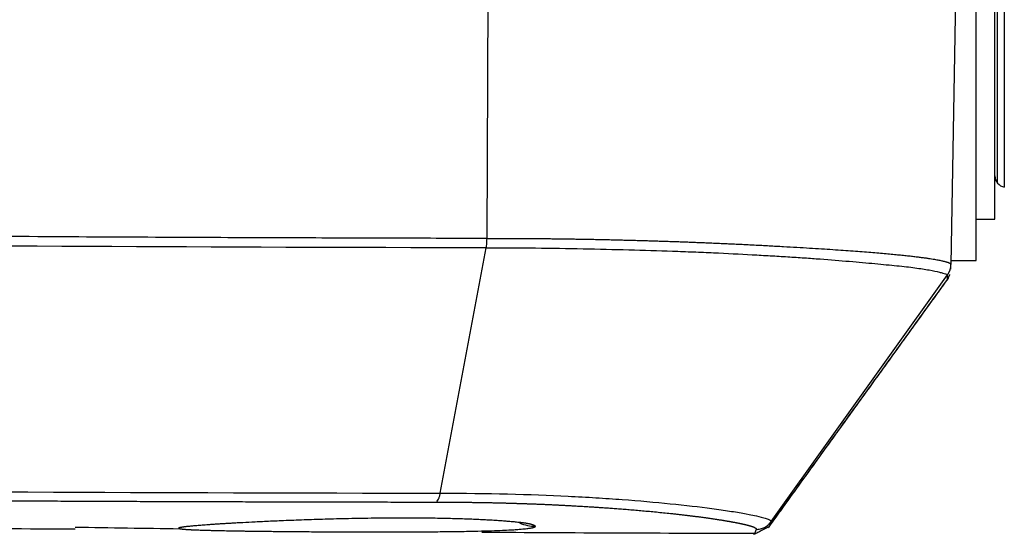
# Model space of a CAD drawing. Units: millimetres. Extents: x 0 to 2076, y -51 to 1960.
# Drawn here: x 825 to 851, y 1706 to 1720 of the extents above; entities that cross this region are included whole.
import ezdxf

# ---------------------------------------------------------------- set-up
doc = ezdxf.new("R2010")
doc.units = ezdxf.units.MM
doc.layers.add('contour', color=2, linetype='Continuous')

msp = doc.modelspace()

# ---------------------------------------------------------------- linework, layer by layer
at = {"layer": 'contour'}
for p, q in [((850.647, 1713.264), (850.647, 1739.264)), ((851.395, 1737.308), (851.395, 1715.221)), ((851.218, 1715.323), (851.218, 1737.205)), ((851.147, 1714.364), (851.147, 1726.264)), ((837.615, 1713.851), (837.663, 1722.941)), ((850.147, 1723.014), (849.975, 1713.161)), ((850.647, 1714.364), (851.147, 1714.364)), ((836.37, 1707.063), (837.593, 1713.6)), ((849.977, 1713.264), (850.647, 1713.264)), ((845.185, 1706.304), (849.882, 1712.879)), ((845.139, 1706.18), (845.134, 1706.175)), ((844.726, 1705.966), (844.725, 1705.966))]:
    msp.add_line(p, q, dxfattribs=at)
for start, end in [(180, 220), (220, 260)]:
    msp.add_arc((851.447, 1715.516), 0.3, start, end, dxfattribs=at)
msp.add_ellipse((838.897, 1707.18), major_axis=(-1, 0), ratio=0.998954, start_param=1.143554, end_param=1.580893, dxfattribs=at)
for points, knots in [([(837.615, 1713.851), (837.615, 1713.851), (836.811, 1713.853), (835.118, 1713.857), (832.445, 1713.865), (829.481, 1713.877), (826.189, 1713.893), (822.523, 1713.919), (818.43, 1713.957), (813.953, 1714.004), (809.316, 1714.067), (804.852, 1714.141), (800.797, 1714.219), (797.212, 1714.3), (794.982, 1714.35), (793.935, 1714.375)], [0, 0, 0, 0, 0.000007, 0.051301, 0.108401, 0.172285, 0.24393, 0.324354, 0.415664, 0.519297, 0.630402, 0.738351, 0.83548, 0.922304, 1, 1, 1, 1]), ([(837.593, 1713.6), (837.599, 1713.638), (837.605, 1713.678), (837.612, 1713.763), (837.614, 1713.807), (837.615, 1713.851)], [0, 0, 0, 0, 0.5, 0.5, 1, 1, 1, 1]), ([(837.615, 1713.851), (837.635, 1713.851), (837.675, 1713.851), (837.735, 1713.852), (837.796, 1713.852), (837.858, 1713.852), (837.919, 1713.852), (837.981, 1713.852), (838.044, 1713.852), (838.107, 1713.852), (838.17, 1713.852), (838.234, 1713.852), (838.298, 1713.852), (838.363, 1713.852), (838.428, 1713.852), (838.493, 1713.852), (838.559, 1713.852), (838.625, 1713.851), (838.691, 1713.851), (838.758, 1713.851), (838.825, 1713.85), (838.893, 1713.85), (838.961, 1713.849), (839.029, 1713.849), (839.098, 1713.848), (839.167, 1713.847), (839.236, 1713.847), (839.306, 1713.846), (839.376, 1713.845), (839.446, 1713.844), (839.517, 1713.844), (839.588, 1713.843), (839.659, 1713.842), (839.731, 1713.841), (839.803, 1713.84), (839.875, 1713.839), (839.948, 1713.837), (840.021, 1713.836), (840.094, 1713.835), (840.167, 1713.834), (840.241, 1713.832), (840.315, 1713.831), (840.39, 1713.83), (840.464, 1713.828), (840.539, 1713.827), (840.614, 1713.825), (840.69, 1713.824), (840.766, 1713.822), (840.842, 1713.82), (840.918, 1713.819), (840.994, 1713.817), (841.071, 1713.815), (841.148, 1713.813), (841.225, 1713.811), (841.302, 1713.809), (841.38, 1713.807), (841.457, 1713.805), (841.535, 1713.803), (841.613, 1713.801), (841.692, 1713.799), (841.77, 1713.796), (841.849, 1713.794), (841.928, 1713.792), (842.007, 1713.789), (842.086, 1713.787), (842.165, 1713.784), (842.245, 1713.782), (842.324, 1713.779), (842.404, 1713.777), (842.483, 1713.774), (842.563, 1713.771), (842.643, 1713.768), (842.723, 1713.766), (842.804, 1713.763), (842.884, 1713.76), (842.964, 1713.757), (843.044, 1713.754), (843.125, 1713.751), (843.205, 1713.747), (843.286, 1713.744), (843.366, 1713.741), (843.447, 1713.738), (843.528, 1713.734), (843.608, 1713.731), (843.689, 1713.728), (843.769, 1713.724), (843.85, 1713.721), (843.93, 1713.717), (844.011, 1713.713), (844.091, 1713.71), (844.172, 1713.706), (844.252, 1713.702), (844.332, 1713.698), (844.412, 1713.695), (844.492, 1713.691), (844.572, 1713.687), (844.652, 1713.683), (844.841, 1713.673), (845.132, 1713.658), (845.511, 1713.637), (845.87, 1713.616), (846.208, 1713.596), (846.526, 1713.576), (846.825, 1713.557), (847.105, 1713.537), (847.366, 1713.519), (847.611, 1713.5), (847.838, 1713.482), (848.049, 1713.465), (848.245, 1713.448), (848.426, 1713.431), (848.592, 1713.415), (848.745, 1713.399), (848.886, 1713.384), (849.014, 1713.369), (849.131, 1713.355), (849.237, 1713.341), (849.333, 1713.328), (849.419, 1713.315), (849.496, 1713.303), (849.566, 1713.291), (849.627, 1713.28), (849.681, 1713.269), (849.729, 1713.259), (849.771, 1713.249), (849.807, 1713.24), (849.839, 1713.231), (849.865, 1713.223), (849.888, 1713.215), (849.907, 1713.208), (849.923, 1713.201), (849.936, 1713.195), (849.946, 1713.189), (849.955, 1713.184), (849.961, 1713.18), (849.966, 1713.175), (849.969, 1713.172), (849.972, 1713.169), (849.974, 1713.166), (849.975, 1713.164), (849.975, 1713.162), (849.975, 1713.161), (849.975, 1713.161), (849.975, 1713.161)], [0, 0, 0, 0, 0.002809, 0.00564, 0.008495, 0.011373, 0.014273, 0.017197, 0.020144, 0.023113, 0.026106, 0.029121, 0.03216, 0.035221, 0.038306, 0.041413, 0.044544, 0.047697, 0.050874, 0.054073, 0.057296, 0.060542, 0.06381, 0.067102, 0.070416, 0.073754, 0.077114, 0.080498, 0.083904, 0.087334, 0.090786, 0.094262, 0.09776, 0.101282, 0.104826, 0.108394, 0.111985, 0.115598, 0.119235, 0.122894, 0.126577, 0.130283, 0.134011, 0.137763, 0.141538, 0.145335, 0.149156, 0.153, 0.156867, 0.160756, 0.164669, 0.168605, 0.172564, 0.176546, 0.180551, 0.184579, 0.18863, 0.192704, 0.196801, 0.200921, 0.205064, 0.20923, 0.213419, 0.217631, 0.221866, 0.226124, 0.230405, 0.234709, 0.239037, 0.243387, 0.24776, 0.252156, 0.256576, 0.261018, 0.265483, 0.269972, 0.274483, 0.279018, 0.283575, 0.288156, 0.292759, 0.297386, 0.302035, 0.306708, 0.311404, 0.316122, 0.320864, 0.325629, 0.330416, 0.335227, 0.340061, 0.344918, 0.349798, 0.354701, 0.359627, 0.364575, 0.369547, 0.374542, 0.400162, 0.425249, 0.449803, 0.473824, 0.497313, 0.520268, 0.54269, 0.56458, 0.585936, 0.60676, 0.627051, 0.646809, 0.666034, 0.684726, 0.702886, 0.720512, 0.737606, 0.754168, 0.770196, 0.785692, 0.800655, 0.815086, 0.828983, 0.842349, 0.855181, 0.867481, 0.879248, 0.890483, 0.901185, 0.911355, 0.920992, 0.930096, 0.938668, 0.946708, 0.954215, 0.961189, 0.967631, 0.973541, 0.978918, 0.983763, 0.988075, 0.991855, 0.995102, 0.997817, 1, 1, 1, 1]), ([(837.593, 1713.6), (837.703, 1713.601), (837.814, 1713.602), (838.034, 1713.602), (838.143, 1713.602), (838.471, 1713.601), (838.688, 1713.6), (839.333, 1713.594), (839.757, 1713.587), (840.587, 1713.57), (840.994, 1713.56), (841.789, 1713.538), (842.177, 1713.526), (842.743, 1713.507), (842.928, 1713.5), (843.294, 1713.486), (843.474, 1713.478), (844.005, 1713.454), (844.348, 1713.436), (844.842, 1713.409), (845.003, 1713.4), (845.319, 1713.382), (845.474, 1713.372), (845.776, 1713.354), (845.924, 1713.344), (846.212, 1713.325), (846.353, 1713.315), (846.763, 1713.284), (847.022, 1713.263), (847.387, 1713.232), (847.504, 1713.222), (847.732, 1713.201), (847.951, 1713.181), (848.155, 1713.162), (848.349, 1713.143), (848.443, 1713.134), (848.621, 1713.116), (848.705, 1713.107), (848.866, 1713.088), (848.943, 1713.079), (849.158, 1713.05), (849.284, 1713.031), (849.501, 1712.992), (849.592, 1712.972), (849.701, 1712.945), (849.732, 1712.936), (849.787, 1712.92), (849.81, 1712.912), (849.846, 1712.899), (849.86, 1712.893), (849.878, 1712.884), (849.882, 1712.88), (849.882, 1712.879)], [0, 0, 0, 0, 0.015625, 0.015625, 0.03125, 0.03125, 0.0625, 0.0625, 0.125, 0.125, 0.1875, 0.1875, 0.25, 0.25, 0.28125, 0.28125, 0.3125, 0.3125, 0.375, 0.375, 0.40625, 0.40625, 0.4375, 0.4375, 0.46875, 0.46875, 0.5, 0.5, 0.5625, 0.5625, 0.59375, 0.59375, 0.625, 0.65625, 0.65625, 0.6875, 0.6875, 0.71875, 0.71875, 0.75, 0.75, 0.8125, 0.8125, 0.875, 0.875, 0.90625, 0.90625, 0.9375, 0.9375, 0.96875, 0.96875, 1, 1, 1, 1]), ([(849.882, 1712.879), (849.884, 1712.881), (849.887, 1712.886), (849.892, 1712.893), (849.897, 1712.901), (849.903, 1712.91), (849.909, 1712.92), (849.915, 1712.931), (849.921, 1712.942), (849.927, 1712.955), (849.934, 1712.969), (849.94, 1712.984), (849.946, 1712.999), (849.952, 1713.016), (849.957, 1713.034), (849.962, 1713.053), (849.966, 1713.073), (849.97, 1713.093), (849.973, 1713.115), (849.975, 1713.138), (849.975, 1713.153), (849.975, 1713.161)], [0, 0, 0, 0, 0.026424, 0.055749, 0.087992, 0.123168, 0.161291, 0.202374, 0.246424, 0.293445, 0.343435, 0.396386, 0.452282, 0.511097, 0.572797, 0.637334, 0.70465, 0.774669, 0.847306, 0.922456, 1, 1, 1, 1]), ([(849.973, 1713.031), (849.973, 1713.031), (849.973, 1713.031), (849.973, 1713.034), (849.973, 1713.04), (849.974, 1713.052), (849.974, 1713.067), (849.974, 1713.083), (849.974, 1713.1), (849.975, 1713.117), (849.975, 1713.133), (849.975, 1713.148), (849.975, 1713.157), (849.975, 1713.161)], [0, 0, 0, 0, 0.052778, 0.181758, 0.319644, 0.46643, 0.579535, 0.680344, 0.768864, 0.845094, 0.909028, 0.960663, 1, 1, 1, 1]), ([(849.879, 1712.753), (849.879, 1712.753), (849.879, 1712.753), (849.879, 1712.751), (849.88, 1712.775), (849.882, 1712.879)], [0, 0, 0, 0, 0.028954, 0.028954, 1, 1, 1, 1]), ([(791.362, 1707.555), (793.374, 1707.507), (795.356, 1707.463), (799.27, 1707.385), (805.064, 1707.279), (810.673, 1707.208), (821.767, 1707.099), (828.994, 1707.073), (836.37, 1707.063)], [0, 0, 0, 0, 0.125, 0.125, 0.25, 0.5, 0.5, 1, 1, 1, 1]), ([(791.141, 1707.327), (791.213, 1707.326), (791.356, 1707.322), (791.57, 1707.317), (791.783, 1707.312), (791.995, 1707.307), (792.206, 1707.302), (792.417, 1707.297), (792.626, 1707.292), (792.834, 1707.288), (793.042, 1707.283), (793.248, 1707.278), (793.454, 1707.273), (793.658, 1707.269), (793.862, 1707.264), (794.064, 1707.26), (794.266, 1707.255), (794.467, 1707.251), (794.666, 1707.246), (794.865, 1707.242), (795.063, 1707.238), (795.26, 1707.234), (795.455, 1707.229), (795.65, 1707.225), (795.844, 1707.221), (796.037, 1707.217), (796.228, 1707.213), (796.419, 1707.209), (796.609, 1707.205), (796.798, 1707.201), (796.985, 1707.197), (797.172, 1707.193), (797.358, 1707.19), (797.543, 1707.186), (797.727, 1707.182), (797.909, 1707.179), (798.091, 1707.175), (798.272, 1707.172), (798.452, 1707.168), (798.63, 1707.165), (798.808, 1707.161), (798.985, 1707.158), (799.16, 1707.154), (799.335, 1707.151), (799.509, 1707.148), (799.681, 1707.145), (799.853, 1707.141), (800.023, 1707.138), (800.193, 1707.135), (800.361, 1707.132), (800.528, 1707.129), (800.695, 1707.126), (800.86, 1707.123), (801.024, 1707.12), (801.188, 1707.117), (801.35, 1707.114), (801.511, 1707.111), (801.671, 1707.109), (801.83, 1707.106), (801.988, 1707.103), (802.145, 1707.101), (802.301, 1707.098), (802.456, 1707.095), (802.609, 1707.093), (802.762, 1707.09), (802.914, 1707.088), (803.064, 1707.085), (803.214, 1707.083), (803.362, 1707.08), (803.509, 1707.078), (803.656, 1707.076), (803.801, 1707.073), (803.945, 1707.071), (804.088, 1707.069), (804.23, 1707.066), (804.371, 1707.064), (804.511, 1707.062), (804.649, 1707.06), (804.787, 1707.058), (804.923, 1707.056), (805.059, 1707.054), (805.193, 1707.052), (805.326, 1707.05), (805.459, 1707.048), (805.59, 1707.046), (805.719, 1707.044), (805.848, 1707.042), (805.976, 1707.04), (806.103, 1707.038), (806.228, 1707.036), (806.353, 1707.035), (806.476, 1707.033), (806.598, 1707.031), (806.719, 1707.029), (806.839, 1707.028), (806.958, 1707.026), (807.076, 1707.024), (807.192, 1707.023), (807.308, 1707.021), (807.422, 1707.02), (807.535, 1707.018), (807.648, 1707.017), (807.759, 1707.015), (807.868, 1707.014), (807.977, 1707.012), (808.085, 1707.011), (808.191, 1707.009), (808.297, 1707.008), (808.401, 1707.006), (808.504, 1707.005), (808.606, 1707.004), (808.707, 1707.002), (808.806, 1707.001), (808.905, 1707), (809.002, 1706.999), (809.098, 1706.997), (809.194, 1706.996), (809.288, 1706.995), (809.38, 1706.994), (809.472, 1706.993), (809.562, 1706.992), (809.652, 1706.99), (809.74, 1706.989), (809.827, 1706.988), (809.913, 1706.987), (809.998, 1706.986), (810.081, 1706.985), (810.164, 1706.984), (810.245, 1706.983), (810.325, 1706.982), (810.404, 1706.981), (810.482, 1706.98), (810.558, 1706.979), (810.634, 1706.979), (810.708, 1706.978), (810.781, 1706.977), (810.853, 1706.976), (810.924, 1706.975), (810.994, 1706.974), (811.062, 1706.973), (811.129, 1706.973), (811.196, 1706.972), (811.261, 1706.971), (811.324, 1706.97), (811.387, 1706.97), (811.448, 1706.969), (811.509, 1706.968), (811.568, 1706.968), (811.626, 1706.967), (811.682, 1706.966), (811.738, 1706.966), (811.792, 1706.965), (811.845, 1706.965), (811.897, 1706.964), (811.948, 1706.963), (811.998, 1706.963), (812.046, 1706.962), (812.094, 1706.962), (812.14, 1706.961), (812.185, 1706.961), (812.228, 1706.96), (812.271, 1706.96), (812.312, 1706.959), (812.352, 1706.959), (812.391, 1706.958), (812.429, 1706.958), (812.466, 1706.958), (812.501, 1706.957), (812.535, 1706.957), (812.568, 1706.957), (812.6, 1706.956), (812.631, 1706.956), (812.66, 1706.956), (812.689, 1706.955), (812.716, 1706.955), (812.742, 1706.955), (812.766, 1706.954), (812.79, 1706.954), (813.18, 1706.95), (813.921, 1706.942), (814.994, 1706.932), (816.013, 1706.922), (816.975, 1706.914), (817.881, 1706.906), (818.73, 1706.9), (819.521, 1706.894), (820.254, 1706.888), (820.928, 1706.884), (821.544, 1706.88), (822.1, 1706.876), (822.596, 1706.873), (823.032, 1706.871), (823.408, 1706.868), (823.723, 1706.867), (823.977, 1706.865), (824.171, 1706.864), (824.392, 1706.863), (824.66, 1706.862), (824.996, 1706.86), (825.332, 1706.858), (825.669, 1706.856), (826.006, 1706.855), (826.343, 1706.853), (826.681, 1706.852), (827.019, 1706.85), (827.357, 1706.849), (827.695, 1706.847), (828.034, 1706.846), (828.374, 1706.845), (828.713, 1706.843), (829.053, 1706.842), (829.393, 1706.841), (829.734, 1706.84), (830.074, 1706.839), (830.415, 1706.838), (830.757, 1706.837), (831.098, 1706.836), (831.44, 1706.835), (831.783, 1706.834), (832.125, 1706.833), (832.468, 1706.832), (832.811, 1706.831), (833.155, 1706.83), (833.498, 1706.83), (833.842, 1706.829), (834.186, 1706.828), (834.531, 1706.828), (834.876, 1706.827), (835.221, 1706.827), (835.566, 1706.826), (835.911, 1706.826), (836.142, 1706.825), (836.257, 1706.825)], [0, 0, 0, 0, 0.005154, 0.010282, 0.015383, 0.020458, 0.025506, 0.030528, 0.035523, 0.040492, 0.045435, 0.050351, 0.055241, 0.060104, 0.06494, 0.06975, 0.074534, 0.079291, 0.084022, 0.088726, 0.093404, 0.098055, 0.10268, 0.107278, 0.11185, 0.116396, 0.120915, 0.125407, 0.129873, 0.134313, 0.138726, 0.143113, 0.147473, 0.151807, 0.156114, 0.160395, 0.164649, 0.168877, 0.173079, 0.177254, 0.181402, 0.185524, 0.18962, 0.193689, 0.197731, 0.201748, 0.205737, 0.2097, 0.213637, 0.217547, 0.221431, 0.225289, 0.229119, 0.232924, 0.236702, 0.240453, 0.244178, 0.247877, 0.251549, 0.255194, 0.258813, 0.262406, 0.265972, 0.269512, 0.273025, 0.276512, 0.279972, 0.283406, 0.286813, 0.290194, 0.293548, 0.296876, 0.300177, 0.303452, 0.306701, 0.309923, 0.313118, 0.316287, 0.31943, 0.322546, 0.325636, 0.328699, 0.331735, 0.334745, 0.337729, 0.340686, 0.343617, 0.346521, 0.349399, 0.35225, 0.355075, 0.357874, 0.360645, 0.363391, 0.36611, 0.368802, 0.371468, 0.374108, 0.376721, 0.379307, 0.381867, 0.384401, 0.386908, 0.389388, 0.391843, 0.39427, 0.396671, 0.399046, 0.401394, 0.403716, 0.406011, 0.40828, 0.410522, 0.412738, 0.414928, 0.41709, 0.419227, 0.421337, 0.42342, 0.425477, 0.427508, 0.429512, 0.431489, 0.43344, 0.435365, 0.437263, 0.439134, 0.440979, 0.442798, 0.44459, 0.446356, 0.448095, 0.449808, 0.451494, 0.453154, 0.454787, 0.456394, 0.457974, 0.459528, 0.461055, 0.462556, 0.46403, 0.465478, 0.4669, 0.468295, 0.469663, 0.471005, 0.472321, 0.47361, 0.474872, 0.476108, 0.477318, 0.478501, 0.479658, 0.480788, 0.481891, 0.482968, 0.484019, 0.485043, 0.486041, 0.487012, 0.487957, 0.488875, 0.489767, 0.490632, 0.491471, 0.492284, 0.49307, 0.493829, 0.494562, 0.495268, 0.495948, 0.496602, 0.497229, 0.497829, 0.498403, 0.498951, 0.499472, 0.499966, 0.524919, 0.54857, 0.570919, 0.591967, 0.611714, 0.630159, 0.647303, 0.663146, 0.677687, 0.690926, 0.702864, 0.7135, 0.722835, 0.730869, 0.737601, 0.743032, 0.747161, 0.749989, 0.757138, 0.764287, 0.771436, 0.778585, 0.785733, 0.79288, 0.800028, 0.807175, 0.814321, 0.821467, 0.828613, 0.835759, 0.842904, 0.850048, 0.857193, 0.864337, 0.871481, 0.878624, 0.885767, 0.892909, 0.900051, 0.907193, 0.914335, 0.921476, 0.928617, 0.935757, 0.942898, 0.950037, 0.957176, 0.964314, 0.971452, 0.97859, 0.985727, 0.992863, 1, 1, 1, 1]), ([(836.257, 1706.825), (836.268, 1706.83), (836.28, 1706.838), (836.302, 1706.864), (836.312, 1706.881), (836.332, 1706.922), (836.341, 1706.947), (836.357, 1707.002), (836.364, 1707.032), (836.37, 1707.063)], [0, 0, 0, 0, 0.25, 0.25, 0.5, 0.5, 0.75, 0.75, 1, 1, 1, 1]), ([(836.257, 1706.825), (836.275, 1706.825), (836.309, 1706.825), (836.361, 1706.825), (836.412, 1706.825), (836.464, 1706.825), (836.515, 1706.825), (836.567, 1706.824), (836.618, 1706.824), (836.669, 1706.824), (836.72, 1706.823), (836.771, 1706.823), (836.822, 1706.822), (836.873, 1706.822), (836.923, 1706.822), (836.974, 1706.821), (837.024, 1706.821), (837.074, 1706.82), (837.125, 1706.819), (837.175, 1706.819), (837.225, 1706.818), (837.275, 1706.817), (837.324, 1706.817), (837.374, 1706.816), (837.423, 1706.815), (837.473, 1706.814), (837.522, 1706.813), (837.571, 1706.812), (837.62, 1706.811), (837.669, 1706.811), (837.718, 1706.81), (837.766, 1706.809), (837.815, 1706.807), (837.863, 1706.806), (837.912, 1706.805), (837.96, 1706.804), (838.008, 1706.803), (838.056, 1706.802), (838.103, 1706.801), (838.151, 1706.799), (838.198, 1706.798), (838.246, 1706.797), (838.293, 1706.795), (838.34, 1706.794), (838.387, 1706.792), (838.433, 1706.791), (838.48, 1706.79), (838.527, 1706.788), (838.573, 1706.786), (838.619, 1706.785), (838.665, 1706.783), (838.711, 1706.782), (838.757, 1706.78), (838.802, 1706.778), (838.848, 1706.777), (838.893, 1706.775), (838.938, 1706.773), (838.983, 1706.771), (839.028, 1706.77), (839.072, 1706.768), (839.117, 1706.766), (839.161, 1706.764), (839.205, 1706.762), (839.249, 1706.76), (839.293, 1706.758), (839.337, 1706.756), (839.38, 1706.754), (839.424, 1706.752), (839.467, 1706.75), (839.51, 1706.748), (839.553, 1706.746), (839.596, 1706.744), (839.638, 1706.741), (839.681, 1706.739), (839.723, 1706.737), (839.765, 1706.735), (839.806, 1706.733), (839.849, 1706.73), (839.898, 1706.728), (839.959, 1706.724), (840.03, 1706.72), (840.112, 1706.716), (840.205, 1706.71), (840.308, 1706.704), (840.421, 1706.697), (840.543, 1706.689), (840.675, 1706.68), (840.815, 1706.671), (840.963, 1706.66), (841.119, 1706.648), (841.282, 1706.636), (841.451, 1706.622), (841.626, 1706.607), (841.806, 1706.591), (841.99, 1706.574), (842.177, 1706.556), (842.367, 1706.537), (842.509, 1706.522), (842.607, 1706.511), (842.659, 1706.506), (842.71, 1706.5), (842.761, 1706.494), (842.812, 1706.488), (842.861, 1706.483), (842.911, 1706.477), (842.959, 1706.471), (843.007, 1706.465), (843.054, 1706.459), (843.101, 1706.454), (843.147, 1706.448), (843.193, 1706.442), (843.237, 1706.436), (843.282, 1706.431), (843.325, 1706.425), (843.368, 1706.419), (843.41, 1706.413), (843.452, 1706.408), (843.493, 1706.402), (843.534, 1706.396), (843.573, 1706.39), (843.612, 1706.385), (843.651, 1706.379), (843.689, 1706.373), (843.726, 1706.368), (843.762, 1706.362), (843.798, 1706.356), (843.834, 1706.351), (843.868, 1706.345), (843.902, 1706.34), (843.936, 1706.334), (843.968, 1706.329), (844.001, 1706.323), (844.032, 1706.318), (844.063, 1706.312), (844.093, 1706.307), (844.123, 1706.302), (844.152, 1706.296), (844.181, 1706.291), (844.208, 1706.286), (844.236, 1706.281), (844.262, 1706.276), (844.288, 1706.27), (844.313, 1706.265), (844.338, 1706.26), (844.362, 1706.255), (844.386, 1706.25), (844.409, 1706.245), (844.431, 1706.24), (844.452, 1706.235), (844.473, 1706.231), (844.494, 1706.226), (844.513, 1706.221), (844.532, 1706.216), (844.551, 1706.212), (844.568, 1706.207), (844.585, 1706.202), (844.602, 1706.198), (844.618, 1706.193), (844.633, 1706.189), (844.647, 1706.184), (844.661, 1706.18), (844.674, 1706.176), (844.686, 1706.171), (844.698, 1706.167), (844.709, 1706.163), (844.719, 1706.159), (844.729, 1706.155), (844.738, 1706.15), (844.746, 1706.146), (844.754, 1706.142), (844.76, 1706.139), (844.766, 1706.135), (844.772, 1706.131), (844.776, 1706.127), (844.78, 1706.123), (844.783, 1706.12), (844.785, 1706.116), (844.787, 1706.112), (844.788, 1706.109), (844.787, 1706.105), (844.787, 1706.102), (844.785, 1706.098), (844.783, 1706.096), (844.782, 1706.095)], [0, 0, 0, 0, 0.003353, 0.006704, 0.010054, 0.013403, 0.016751, 0.020098, 0.023445, 0.02679, 0.030135, 0.033479, 0.036823, 0.040166, 0.043508, 0.046849, 0.05019, 0.053531, 0.05687, 0.060208, 0.063546, 0.066883, 0.070218, 0.073553, 0.076887, 0.08022, 0.083552, 0.086883, 0.090214, 0.093543, 0.096872, 0.100199, 0.103526, 0.106852, 0.110178, 0.113502, 0.116825, 0.120148, 0.12347, 0.126791, 0.130111, 0.133431, 0.136749, 0.140067, 0.143384, 0.1467, 0.150016, 0.15333, 0.156644, 0.159957, 0.163269, 0.16658, 0.16989, 0.1732, 0.176509, 0.179817, 0.183124, 0.18643, 0.189736, 0.193041, 0.196345, 0.199648, 0.20295, 0.206252, 0.209553, 0.212853, 0.216152, 0.219451, 0.222749, 0.226046, 0.229342, 0.232637, 0.235932, 0.239226, 0.24252, 0.245812, 0.249104, 0.252106, 0.255995, 0.260774, 0.266442, 0.272998, 0.280445, 0.288781, 0.298007, 0.308124, 0.31913, 0.331027, 0.343814, 0.357492, 0.372061, 0.387522, 0.403877, 0.421127, 0.439274, 0.458318, 0.478261, 0.4991, 0.504987, 0.510874, 0.516761, 0.522648, 0.528536, 0.534424, 0.540313, 0.546202, 0.552091, 0.55798, 0.56387, 0.56976, 0.57565, 0.581541, 0.587431, 0.593322, 0.599213, 0.605104, 0.610995, 0.616887, 0.622779, 0.628672, 0.634565, 0.640458, 0.646352, 0.652246, 0.658141, 0.664036, 0.669932, 0.675829, 0.681725, 0.687623, 0.69352, 0.699418, 0.705316, 0.711215, 0.717113, 0.723012, 0.728912, 0.734811, 0.74071, 0.74661, 0.752509, 0.758408, 0.764308, 0.770207, 0.776107, 0.782006, 0.787905, 0.793804, 0.799703, 0.805602, 0.8115, 0.817398, 0.823296, 0.829194, 0.835091, 0.840988, 0.846885, 0.852781, 0.858677, 0.864572, 0.870467, 0.876361, 0.882255, 0.888148, 0.89404, 0.899932, 0.905824, 0.911715, 0.917605, 0.923495, 0.929384, 0.935271, 0.941157, 0.947042, 0.952925, 0.958808, 0.964691, 0.970575, 0.976462, 0.982349, 0.988236, 0.99412, 1, 1, 1, 1]), ([(836.37, 1707.063), (837.63, 1707.062), (839.04, 1707.024), (840.274, 1706.956), (840.633, 1706.934), (840.752, 1706.926), (840.985, 1706.911), (841.56, 1706.87), (842.093, 1706.823), (842.896, 1706.742), (843.366, 1706.687), (843.772, 1706.631), (843.929, 1706.609), (844.004, 1706.597), (844.222, 1706.564), (844.887, 1706.453), (845.218, 1706.355), (845.185, 1706.304)], [0, 0, 0, 0, 0.25, 0.3125, 0.3125, 0.34375, 0.34375, 0.375, 0.5, 0.5, 0.625, 0.65625, 0.65625, 0.6875, 0.6875, 0.75, 1, 1, 1, 1]), ([(838.908, 1706.181), (838.907, 1706.182), (838.905, 1706.183), (838.902, 1706.186), (838.899, 1706.188), (838.895, 1706.191), (838.891, 1706.193), (838.886, 1706.196), (838.881, 1706.199), (838.875, 1706.202), (838.868, 1706.205), (838.861, 1706.208), (838.853, 1706.211), (838.844, 1706.214), (838.835, 1706.217), (838.824, 1706.22), (838.813, 1706.224), (838.801, 1706.227), (838.786, 1706.231), (838.767, 1706.236), (838.744, 1706.241), (838.719, 1706.246), (838.692, 1706.251), (838.663, 1706.256), (838.639, 1706.26), (838.618, 1706.263), (838.602, 1706.265), (838.582, 1706.268), (838.559, 1706.271), (838.536, 1706.274), (838.506, 1706.277), (838.463, 1706.282), (838.391, 1706.29), (838.286, 1706.3), (838.185, 1706.309), (838.102, 1706.315), (838.049, 1706.319), (837.988, 1706.324), (837.919, 1706.328), (837.84, 1706.334), (837.751, 1706.339), (837.633, 1706.346), (837.486, 1706.354), (837.306, 1706.362), (837.114, 1706.369), (836.911, 1706.376), (836.696, 1706.382), (836.469, 1706.388), (836.232, 1706.392), (835.984, 1706.395), (835.727, 1706.397), (835.46, 1706.398), (835.184, 1706.398), (834.901, 1706.396), (834.593, 1706.393), (834.268, 1706.389), (833.931, 1706.382), (833.61, 1706.375), (833.304, 1706.367), (833.015, 1706.358), (832.643, 1706.345), (832.21, 1706.328), (831.746, 1706.308), (831.358, 1706.289), (831.081, 1706.274), (830.887, 1706.264), (830.753, 1706.256), (830.626, 1706.248), (830.508, 1706.241), (830.397, 1706.234), (830.294, 1706.227), (830.199, 1706.22), (830.11, 1706.214), (830.028, 1706.208), (829.953, 1706.202), (829.885, 1706.196), (829.822, 1706.191), (829.765, 1706.186), (829.714, 1706.181), (829.667, 1706.176), (829.626, 1706.172), (829.589, 1706.168), (829.556, 1706.164), (829.528, 1706.16), (829.503, 1706.157), (829.481, 1706.153), (829.463, 1706.15), (829.447, 1706.147), (829.434, 1706.144), (829.424, 1706.142), (829.416, 1706.139), (829.409, 1706.137), (829.404, 1706.135), (829.401, 1706.132), (829.399, 1706.131), (829.398, 1706.129), (829.398, 1706.129)], [0, 0, 0, 0, 0.003443, 0.006968, 0.010576, 0.014266, 0.018038, 0.021893, 0.025832, 0.029853, 0.033958, 0.038147, 0.042419, 0.046775, 0.051215, 0.055739, 0.060347, 0.065039, 0.069816, 0.076608, 0.083397, 0.090186, 0.096973, 0.103759, 0.110545, 0.113182, 0.116386, 0.120156, 0.124493, 0.129396, 0.132434, 0.139355, 0.150157, 0.164835, 0.183382, 0.188815, 0.195021, 0.201999, 0.209749, 0.218271, 0.227566, 0.237635, 0.253807, 0.270256, 0.286982, 0.303984, 0.321263, 0.338818, 0.356648, 0.374754, 0.393138, 0.411799, 0.430739, 0.449959, 0.46946, 0.492771, 0.515191, 0.536721, 0.55736, 0.577107, 0.595959, 0.63487, 0.669874, 0.70096, 0.728122, 0.74105, 0.753703, 0.76608, 0.778181, 0.790004, 0.801549, 0.812816, 0.823806, 0.834519, 0.844955, 0.855113, 0.864994, 0.874599, 0.883926, 0.892977, 0.901751, 0.910249, 0.91847, 0.926414, 0.93408, 0.941468, 0.948577, 0.955407, 0.961957, 0.968229, 0.974221, 0.979935, 0.985369, 0.990524, 0.995401, 1, 1, 1, 1]), ([(844.782, 1706.095), (844.82, 1706.095), (844.859, 1706.1), (844.935, 1706.119), (844.973, 1706.133), (845.044, 1706.17), (845.077, 1706.192), (845.137, 1706.244), (845.163, 1706.273), (845.185, 1706.304)], [0, 0, 0, 0, 0.25, 0.25, 0.5, 0.5, 0.75, 0.75, 1, 1, 1, 1]), ([(826.647, 1706.099), (824.105, 1706.114), (821.563, 1706.139), (817.797, 1706.189), (816.573, 1706.207), (815.348, 1706.227)], [0, 0, 0, 0, 0.674906, 0.674906, 1, 1, 1, 1]), ([(829.398, 1706.129), (829.399, 1706.128), (829.4, 1706.127), (829.403, 1706.126), (829.406, 1706.125), (829.409, 1706.123), (829.413, 1706.122), (829.418, 1706.121), (829.423, 1706.119), (829.428, 1706.118), (829.434, 1706.117), (829.441, 1706.115), (829.449, 1706.114), (829.457, 1706.112), (829.466, 1706.111), (829.477, 1706.109), (829.487, 1706.108), (829.499, 1706.106), (829.515, 1706.105), (829.535, 1706.103), (829.561, 1706.1), (829.59, 1706.098), (829.616, 1706.096), (829.639, 1706.094), (829.659, 1706.093), (829.682, 1706.092), (829.707, 1706.091), (829.734, 1706.089), (829.77, 1706.087), (829.816, 1706.085), (829.874, 1706.083), (829.939, 1706.081), (830.007, 1706.079), (830.078, 1706.076), (830.14, 1706.075), (830.195, 1706.073), (830.242, 1706.072), (830.296, 1706.071), (830.356, 1706.069), (830.423, 1706.068), (830.498, 1706.066), (830.581, 1706.064), (830.692, 1706.062), (830.826, 1706.06), (830.974, 1706.057), (831.105, 1706.055), (831.215, 1706.053), (831.32, 1706.052), (831.469, 1706.05), (831.718, 1706.047), (831.995, 1706.044), (832.258, 1706.041), (832.462, 1706.04), (832.692, 1706.038), (832.917, 1706.036), (833.136, 1706.035), (833.352, 1706.033), (833.601, 1706.032), (833.887, 1706.031), (834.21, 1706.03), (834.569, 1706.029), (834.958, 1706.029), (835.438, 1706.03), (835.854, 1706.032), (836.201, 1706.035), (836.424, 1706.037), (836.656, 1706.04), (836.893, 1706.043), (837.135, 1706.047), (837.425, 1706.054), (837.73, 1706.062), (838.018, 1706.073), (838.238, 1706.084), (838.401, 1706.094), (838.52, 1706.103), (838.607, 1706.111), (838.675, 1706.119), (838.73, 1706.126), (838.775, 1706.133), (838.811, 1706.139), (838.839, 1706.146), (838.86, 1706.152), (838.876, 1706.157), (838.888, 1706.162), (838.896, 1706.166), (838.901, 1706.17), (838.904, 1706.174), (838.906, 1706.177), (838.907, 1706.179), (838.907, 1706.18), (838.908, 1706.181)], [0, 0, 0, 0, 0.003375, 0.006828, 0.01036, 0.01397, 0.017659, 0.021427, 0.025274, 0.0292, 0.033205, 0.03729, 0.041454, 0.045698, 0.050022, 0.054426, 0.058909, 0.063472, 0.068116, 0.075786, 0.083452, 0.091115, 0.098774, 0.102922, 0.107316, 0.111955, 0.116839, 0.121968, 0.127342, 0.135865, 0.145023, 0.154813, 0.163967, 0.173116, 0.182259, 0.187239, 0.192816, 0.198992, 0.205765, 0.213137, 0.221107, 0.229676, 0.238845, 0.254503, 0.268112, 0.279669, 0.289174, 0.296625, 0.306049, 0.325874, 0.356091, 0.369174, 0.383861, 0.400154, 0.418052, 0.430714, 0.445424, 0.462182, 0.480989, 0.502966, 0.526975, 0.553019, 0.581405, 0.625352, 0.640935, 0.65768, 0.675587, 0.694656, 0.71489, 0.736288, 0.771461, 0.802591, 0.829668, 0.852695, 0.87167, 0.886591, 0.900224, 0.913011, 0.92495, 0.936039, 0.946274, 0.955657, 0.964184, 0.971858, 0.978678, 0.984645, 0.98976, 0.994023, 0.997436, 1, 1, 1, 1]), ([(844.782, 1706.095), (844.778, 1706.082), (844.774, 1706.07), (844.767, 1706.048), (844.764, 1706.038), (844.755, 1706.012), (844.749, 1705.999), (844.736, 1705.972), (844.73, 1705.966), (844.726, 1705.966)], [0, 0, 0, 0, 0.132112, 0.132112, 0.264223, 0.264223, 0.528446, 0.528446, 1, 1, 1, 1]), ([(844.724, 1705.966), (844.721, 1705.968), (844.72, 1705.976), (844.719, 1705.987), (844.718, 1705.991), (844.718, 1705.993), (844.718, 1705.993), (844.718, 1705.993)], [0, 0, 0, 0, 0.652986, 0.652986, 0.99463, 0.99463, 1, 1, 1, 1])]:
    msp.add_open_spline(points, degree=3, knots=knots, dxfattribs=at)
for points, degree in [([(837.593, 1713.6), (823.302, 1713.626), (809.667, 1713.727), (793.886, 1714.115)], 3), ([(849.878, 1712.751), (849.948, 1712.887)], 1), ([(845.11, 1706.141), (849.908, 1712.792)], 1), ([(845.11, 1706.141), (847.472, 1709.418), (849.908, 1712.792)], 2), ([(845.185, 1706.304), (845.162, 1706.227), (845.148, 1706.193), (845.139, 1706.18)], 3), ([(826.647, 1706.159), (827.574, 1706.144), (828.5, 1706.129), (829.427, 1706.116)], 3), ([(844.723, 1705.966), (845.138, 1706.18)], 1), ([(837.474, 1706.026), (839.888, 1706.008), (842.303, 1705.998), (844.718, 1705.997)], 3)]:
    msp.add_open_spline(points, degree=degree, dxfattribs=at)

doc.saveas('drawing.dxf')
